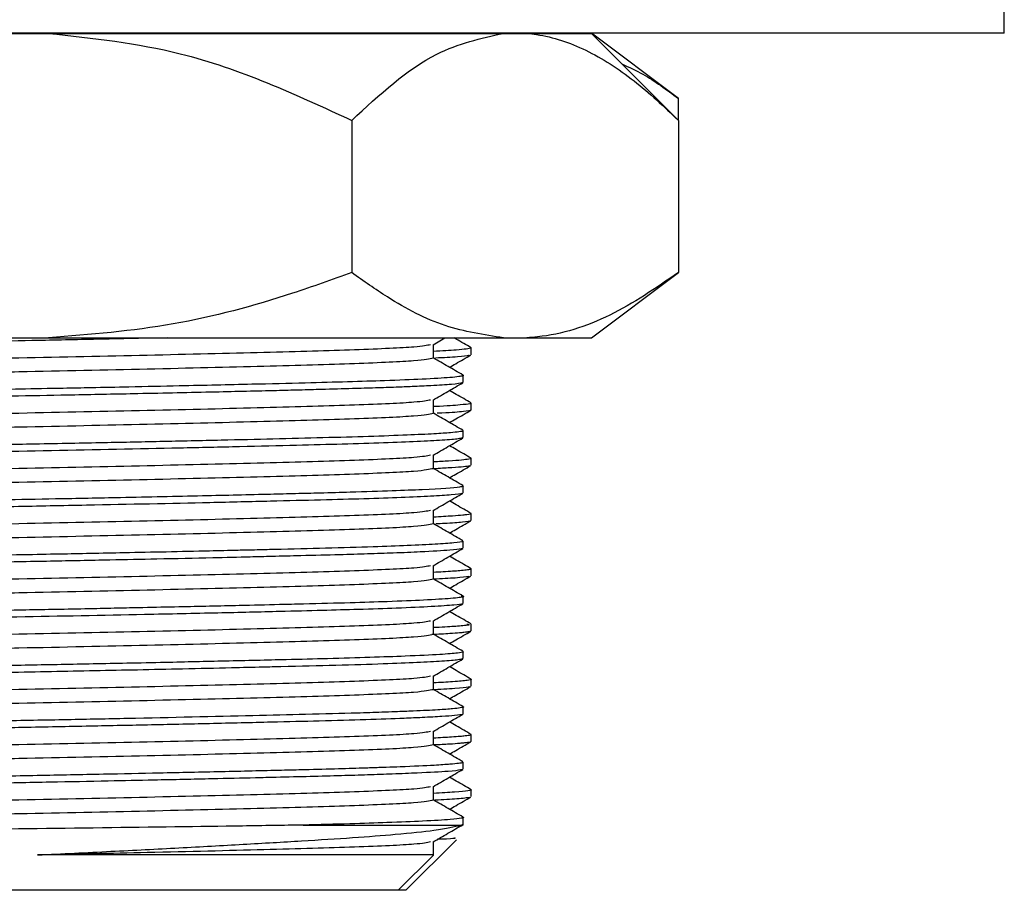
# Model space of a CAD drawing. Units: millimetres. Extents: x 5 to 995, y 5 to 995.
# Drawn here: x 202 to 213, y 431 to 441 of the extents above; entities that cross this region are included whole.
import ezdxf

# ---------------------------------------------------------------- set-up
doc = ezdxf.new("R2010")
doc.units = ezdxf.units.MM

msp = doc.modelspace()

# ---------------------------------------------------------------- linework, layer by layer
at = {"color": 7, "linetype": 'Continuous', "lineweight": 25}
for p, q in [((213.342, 440.83), (213.342, 441.83)), ((213.342, 440.83), (190.842, 440.83)), ((201.824, 440.829), (202.361, 440.829)), ((202.361, 440.829), (207.587, 440.829)), ((206.92, 440.829), (206.919, 440.83)), ((207.587, 440.829), (207.856, 440.829)), ((207.856, 440.829), (208.598, 440.829)), ((209.598, 440.08), (208.598, 440.83)), ((209.598, 439.829), (208.598, 440.829)), ((209.598, 439.829), (209.598, 440.08)), ((205.845, 439.829), (205.845, 438.079)), ((209.598, 439.829), (209.598, 438.079)), ((208.598, 437.329), (209.598, 438.079)), ((201.824, 437.329), (202.361, 437.329)), ((202.361, 437.329), (207.587, 437.329)), ((206.779, 437.25), (206.915, 437.329)), ((207.587, 437.329), (207.856, 437.329)), ((207.856, 437.329), (208.598, 437.329)), ((207.217, 437.136), (207.217, 437.215)), ((207.127, 436.818), (207.127, 436.898)), ((207.217, 436.501), (207.217, 436.58)), ((207.127, 436.183), (207.127, 436.263)), ((207.217, 435.866), (207.217, 435.945)), ((207.127, 435.548), (207.127, 435.628)), ((207.217, 435.231), (207.217, 435.31)), ((207.127, 434.913), (207.127, 434.993)), ((207.217, 434.596), (207.217, 434.675)), ((207.127, 434.278), (207.127, 434.358)), ((207.217, 433.961), (207.217, 434.04)), ((207.127, 433.643), (207.127, 433.723)), ((207.217, 433.326), (207.217, 433.405)), ((207.127, 433.008), (207.127, 433.088)), ((207.217, 432.691), (207.217, 432.77)), ((207.127, 432.373), (207.127, 432.453)), ((207.217, 432.056), (207.217, 432.135)), ((207.127, 431.727), (207.127, 431.818)), ((205.287, 431.73), (207.107, 431.73)), ((207.113, 431.734), (207.107, 431.73)), ((206.467, 430.98), (207.048, 431.561)), ((206.377, 430.98), (206.783, 431.385)), ((206.377, 430.98), (197.627, 430.98)), ((206.467, 430.98), (206.377, 430.98))]:
    msp.add_line(p, q, dxfattribs=at)
for points, knots in [([(202.361, 440.829), (202.872, 440.774), (204.087, 440.641), (205.2, 440.127), (205.845, 439.829)], [0, 0, 0, 0, 0.419992, 1, 1, 1, 1]), ([(205.845, 439.829), (206.165, 440.125), (206.721, 440.639), (207.329, 440.772), (207.587, 440.829)], [0, 0, 0, 0, 0.574865, 1, 1, 1, 1]), ([(207.856, 440.829), (207.894, 440.825), (208.122, 440.801), (208.541, 440.659), (209.086, 440.312), (209.43, 439.988), (209.598, 439.829)], [0, 0, 0, 0, 0.062134, 0.374984, 0.695277, 1, 1, 1, 1]), ([(208.949, 440.478), (209.03, 440.441), (209.251, 440.34), (209.463, 440.181), (209.598, 440.08)], [0, 0, 0, 0, 0.36418, 1, 1, 1, 1]), ([(205.845, 438.079), (205.619, 437.998), (204.949, 437.758), (203.792, 437.444), (202.841, 437.368), (202.361, 437.329)], [0, 0, 0, 0, 0.20124, 0.596982, 1, 1, 1, 1]), ([(207.587, 437.329), (207.364, 437.364), (206.912, 437.433), (206.332, 437.733), (205.981, 437.983), (205.845, 438.079)], [0, 0, 0, 0, 0.3756065, 0.75861, 1, 1, 1, 1]), ([(209.598, 438.079), (209.338, 437.901), (208.812, 437.542), (208.218, 437.358), (207.897, 437.333), (207.856, 437.329)], [0, 0, 0, 0, 0.460661, 0.930747, 1, 1, 1, 1]), ([(203.723, 437.329), (203.504, 437.325), (203.051, 437.315), (202.364, 437.301), (201.661, 437.288), (200.894, 437.273), (200.15, 437.257), (199.537, 437.244), (199.143, 437.234), (198.82, 437.227), (198.49, 437.218), (198.138, 437.209), (197.603, 437.192), (197.233, 437.176), (197.021, 437.16), (196.934, 437.151), (196.875, 437.143), (196.889, 437.138), (196.894, 437.136)], [0, 0, 0, 0, 0.071073, 0.146309, 0.210471, 0.286133, 0.382189, 0.447249, 0.494077, 0.523993, 0.569533, 0.62641, 0.678298, 0.834602, 0.87372, 0.912608, 0.969636, 1, 1, 1, 1]), ([(206.748, 437.25), (206.709, 437.242), (206.623, 437.222), (205.938, 437.191), (204.876, 437.161), (203.524, 437.128), (202.023, 437.097), (200.518, 437.065), (199.164, 437.032), (198.08, 437.002), (197.396, 436.969), (197.202, 436.948), (197.222, 436.938), (197.222, 436.937)], [0, 0, 0, 0, 0.0851963, 0.1875935, 0.2877839, 0.3901498, 0.4913241, 0.5924018, 0.694801, 0.7949915, 0.8973552, 0.9985355, 1, 1, 1, 1]), ([(206.784, 437.096), (206.784, 437.123), (206.784, 437.175), (206.784, 437.227), (206.784, 437.253)], [0, 0, 0, 0, 0.503562, 1, 1, 1, 1]), ([(207.217, 437.216), (207.16, 437.249), (207.094, 437.287), (207.029, 437.324), (207.021, 437.329)], [0, 0, 0, 0, 0.874195, 1, 1, 1, 1]), ([(207.213, 437.215), (207.211, 437.212), (207.208, 437.207), (207.15, 437.199), (207.051, 437.188), (206.88, 437.179), (206.784, 437.174)], [0, 0, 0, 0, 0.2302134, 0.368388, 0.645396, 1, 1, 1, 1]), ([(207.196, 437.132), (207.195, 437.129), (207.193, 437.123), (207.077, 437.111), (206.899, 437.101), (206.808, 437.096)], [0, 0, 0, 0, 0.1821897, 0.5846133, 1, 1, 1, 1]), ([(206.969, 436.991), (206.992, 437.005), (207.074, 437.051), (207.155, 437.098), (207.212, 437.132)], [0, 0, 0, 0, 0.292758, 1, 1, 1, 1]), ([(206.781, 437.096), (206.737, 437.086), (206.649, 437.065), (205.94, 437.032), (204.875, 437.002), (203.525, 436.969), (202.384, 436.945), (201.279, 436.923), (200.206, 436.899), (198.964, 436.868), (197.994, 436.84), (197.35, 436.809), (197.266, 436.789), (197.224, 436.779)], [0, 0, 0, 0, 0.098435, 0.199551, 0.298488, 0.399573, 0.499482, 0.526476, 0.621757, 0.717232, 0.810929, 0.906769, 1, 1, 1, 1]), ([(207.122, 436.902), (207.065, 436.935), (206.953, 437), (206.839, 437.065), (206.784, 437.098)], [0, 0, 0, 0, 0.506584, 1, 1, 1, 1]), ([(207.113, 436.902), (207.118, 436.901), (207.137, 436.898), (207.119, 436.892), (207.078, 436.883), (206.952, 436.87), (206.689, 436.854), (206.273, 436.838), (205.81, 436.823), (205.3, 436.81), (204.659, 436.794), (203.97, 436.779), (203.34, 436.765), (202.891, 436.756), (202.473, 436.748), (202.055, 436.74), (201.574, 436.731), (200.99, 436.719), (200.311, 436.705), (199.677, 436.691), (199.18, 436.68), (198.728, 436.669), (198.335, 436.659), (198.065, 436.651), (197.841, 436.644), (197.633, 436.636), (197.389, 436.626), (197.202, 436.617), (197.061, 436.608), (196.942, 436.597), (196.874, 436.588), (196.885, 436.582), (196.887, 436.58)], [0, 0, 0, 0, 0.009595, 0.032598, 0.059287, 0.09155, 0.150018, 0.203155, 0.245106, 0.28673, 0.333174, 0.390128, 0.427454, 0.454658, 0.474476, 0.504903, 0.531456, 0.562975, 0.613046, 0.659934, 0.6898, 0.719188, 0.762645, 0.787809, 0.794562, 0.82943, 0.855652, 0.887726, 0.915761, 0.939396, 0.985291, 1, 1, 1, 1]), ([(207.113, 436.814), (207.113, 436.813), (207.113, 436.807), (207.004, 436.795), (206.799, 436.781), (206.565, 436.77), (206.349, 436.761), (206.122, 436.753), (205.838, 436.745), (205.543, 436.737), (205.248, 436.729), (204.852, 436.719), (204.249, 436.705), (203.462, 436.688), (202.696, 436.673), (202.071, 436.661), (201.554, 436.651), (201.055, 436.641), (200.556, 436.631), (200.045, 436.62), (199.586, 436.61), (199.162, 436.6), (198.725, 436.589), (198.335, 436.579), (197.985, 436.569), (197.637, 436.557), (197.271, 436.542), (197.004, 436.525), (196.885, 436.511), (196.886, 436.503), (196.887, 436.501)], [0, 0, 0, 0, 0.011454, 0.06087, 0.110009, 0.142209, 0.165341, 0.192067, 0.218552, 0.250554, 0.271897, 0.292713, 0.344576, 0.404418, 0.451166, 0.491927, 0.522442, 0.549, 0.587001, 0.619168, 0.651336, 0.682968, 0.712398, 0.753934, 0.78284, 0.812975, 0.866195, 0.926853, 0.974312, 1, 1, 1, 1]), ([(206.779, 436.615), (206.836, 436.648), (206.95, 436.715), (207.065, 436.781), (207.122, 436.814)], [0, 0, 0, 0, 0.49893, 1, 1, 1, 1]), ([(207.217, 436.581), (207.16, 436.614), (207.077, 436.662), (206.994, 436.71), (206.968, 436.725)], [0, 0, 0, 0, 0.688179, 1, 1, 1, 1]), ([(206.748, 436.615), (206.709, 436.607), (206.623, 436.587), (205.938, 436.556), (204.876, 436.526), (203.524, 436.493), (202.023, 436.462), (200.518, 436.43), (199.164, 436.397), (198.08, 436.367), (197.396, 436.334), (197.202, 436.313), (197.222, 436.303), (197.222, 436.302)], [0, 0, 0, 0, 0.085194, 0.187591, 0.287782, 0.390148, 0.491323, 0.592401, 0.6948, 0.794991, 0.897355, 0.998536, 1, 1, 1, 1]), ([(206.784, 436.461), (206.784, 436.488), (206.784, 436.54), (206.784, 436.592), (206.784, 436.618)], [0, 0, 0, 0, 0.503531, 1, 1, 1, 1]), ([(207.208, 436.58), (207.208, 436.578), (207.21, 436.57), (207.085, 436.557), (206.943, 436.545), (206.79, 436.539), (206.784, 436.538)], [0, 0, 0, 0, 0.197214, 0.542832, 0.980213, 1, 1, 1, 1]), ([(206.782, 436.461), (206.738, 436.451), (206.65, 436.43), (205.94, 436.397), (204.875, 436.367), (203.525, 436.334), (202.384, 436.31), (201.279, 436.288), (200.206, 436.264), (198.964, 436.233), (197.994, 436.205), (197.35, 436.174), (197.266, 436.154), (197.224, 436.144)], [0, 0, 0, 0, 0.098928, 0.199989, 0.298871, 0.399901, 0.499754, 0.526733, 0.621962, 0.717384, 0.81103, 0.906816, 1, 1, 1, 1]), ([(207.122, 436.267), (207.065, 436.3), (206.953, 436.365), (206.839, 436.43), (206.784, 436.463)], [0, 0, 0, 0, 0.506559, 1, 1, 1, 1]), ([(207.212, 436.497), (207.212, 436.497), (207.217, 436.492), (207.121, 436.481), (206.999, 436.469), (206.844, 436.462), (206.825, 436.462)], [0, 0, 0, 0, 0.002053, 0.417067, 0.926933, 1, 1, 1, 1]), ([(206.969, 436.356), (206.992, 436.37), (207.074, 436.416), (207.155, 436.463), (207.212, 436.497)], [0, 0, 0, 0, 0.292714, 1, 1, 1, 1]), ([(207.122, 436.263), (207.124, 436.262), (207.13, 436.257), (207.086, 436.249), (206.981, 436.238), (206.792, 436.225), (206.486, 436.211), (206.058, 436.195), (205.535, 436.181), (204.961, 436.166), (204.333, 436.152), (203.663, 436.137), (203.06, 436.124), (202.56, 436.115), (202.17, 436.107), (201.793, 436.1), (201.394, 436.092), (200.808, 436.081), (200.044, 436.065), (199.26, 436.047), (198.641, 436.032), (198.146, 436.019), (197.687, 436.004), (197.279, 435.987), (197.037, 435.971), (196.93, 435.96), (196.884, 435.952), (196.883, 435.948), (196.882, 435.945)], [0, 0, 0, 0, 0.009783, 0.044652, 0.076891, 0.116314, 0.161763, 0.211534, 0.259921, 0.305705, 0.348874, 0.396423, 0.440768, 0.46476, 0.490547, 0.51368, 0.534864, 0.565186, 0.624118, 0.683001, 0.729299, 0.768272, 0.812802, 0.868786, 0.926017, 0.954204, 0.976977, 1, 1, 1, 1]), ([(207.114, 436.179), (207.103, 436.175), (207.077, 436.167), (206.844, 436.147), (206.387, 436.126), (205.757, 436.107), (205.202, 436.093), (204.574, 436.078), (203.649, 436.057), (202.406, 436.032), (201.261, 436.011), (200.529, 435.995), (200.164, 435.988), (199.813, 435.98), (199.422, 435.971), (198.91, 435.959), (198.421, 435.947), (198.015, 435.935), (197.718, 435.925), (197.382, 435.912), (197.091, 435.897), (196.927, 435.881), (196.868, 435.871), (196.881, 435.866), (196.883, 435.866)], [0, 0, 0, 0, 0.035118, 0.086016, 0.181737, 0.229354, 0.274448, 0.324408, 0.372725, 0.467931, 0.562065, 0.586729, 0.610904, 0.635079, 0.658896, 0.69422, 0.749854, 0.780395, 0.80954, 0.844675, 0.904929, 0.953399, 0.993306, 1, 1, 1, 1]), ([(206.779, 435.98), (206.836, 436.013), (206.95, 436.08), (207.065, 436.146), (207.122, 436.179)], [0, 0, 0, 0, 0.4989035, 1, 1, 1, 1]), ([(206.784, 435.826), (206.784, 435.853), (206.784, 435.905), (206.784, 435.957), (206.784, 435.983)], [0, 0, 0, 0, 0.503501, 1, 1, 1, 1]), ([(207.217, 435.946), (207.16, 435.979), (207.077, 436.027), (206.994, 436.075), (206.968, 436.09)], [0, 0, 0, 0, 0.688146, 1, 1, 1, 1]), ([(206.748, 435.98), (206.709, 435.972), (206.623, 435.952), (205.938, 435.921), (204.876, 435.891), (203.524, 435.858), (202.023, 435.827), (200.518, 435.795), (199.164, 435.762), (198.08, 435.732), (197.396, 435.699), (197.202, 435.678), (197.222, 435.668), (197.222, 435.667)], [0, 0, 0, 0, 0.0851915, 0.1875892, 0.2877802, 0.3901466, 0.4913214, 0.5923997, 0.6947994, 0.7949905, 0.8973547, 0.9985355, 1, 1, 1, 1]), ([(207.213, 435.945), (207.214, 435.944), (207.22, 435.941), (207.19, 435.934), (207.112, 435.924), (206.984, 435.914), (206.845, 435.907), (206.784, 435.904)], [0, 0, 0, 0, 0.06004, 0.260046, 0.511967, 0.783648, 1, 1, 1, 1]), ([(206.782, 435.826), (206.738, 435.816), (206.65, 435.795), (205.94, 435.762), (204.875, 435.732), (203.525, 435.699), (202.384, 435.675), (201.279, 435.653), (200.206, 435.629), (198.964, 435.598), (197.994, 435.57), (197.35, 435.539), (197.265, 435.519), (197.224, 435.509)], [0, 0, 0, 0, 0.0989205, 0.1999813, 0.2988643, 0.3998943, 0.4997483, 0.5267273, 0.6219563, 0.7173794, 0.8110251, 0.906812, 1, 1, 1, 1]), ([(207.201, 435.861), (207.199, 435.859), (207.192, 435.854), (207.106, 435.844), (206.97, 435.834), (206.832, 435.827), (206.767, 435.823)], [0, 0, 0, 0, 0.176587, 0.443556, 0.736738, 1, 1, 1, 1]), ([(207.122, 435.632), (207.065, 435.665), (206.953, 435.73), (206.839, 435.795), (206.784, 435.828)], [0, 0, 0, 0, 0.506534, 1, 1, 1, 1]), ([(206.969, 435.721), (206.992, 435.735), (207.074, 435.781), (207.155, 435.828), (207.212, 435.862)], [0, 0, 0, 0, 0.292671, 1, 1, 1, 1]), ([(207.113, 435.544), (207.113, 435.543), (207.114, 435.537), (207.003, 435.525), (206.773, 435.51), (206.431, 435.494), (206.003, 435.479), (205.497, 435.465), (204.904, 435.451), (204.028, 435.43), (203.017, 435.409), (202.02, 435.39), (201.337, 435.377), (200.628, 435.362), (199.956, 435.348), (199.339, 435.334), (198.895, 435.323), (198.481, 435.313), (198.051, 435.301), (197.587, 435.286), (197.205, 435.269), (197.011, 435.255), (196.935, 435.246), (196.902, 435.241), (196.879, 435.236), (196.882, 435.232), (196.884, 435.231)], [0, 0, 0, 0, 0.011522, 0.060901, 0.110212, 0.158394, 0.205474, 0.25152, 0.298126, 0.348717, 0.442435, 0.495252, 0.537042, 0.57178, 0.63162, 0.670815, 0.703941, 0.733426, 0.773119, 0.821061, 0.882357, 0.934803, 0.952505, 0.964272, 0.984596, 1, 1, 1, 1]), ([(207.117, 435.632), (207.121, 435.631), (207.133, 435.627), (207.121, 435.622), (207.054, 435.607), (206.803, 435.59), (206.311, 435.569), (205.903, 435.556), (205.515, 435.545), (205.205, 435.538), (204.77, 435.527), (204.113, 435.512), (203.271, 435.494), (202.488, 435.478), (201.874, 435.467), (201.341, 435.456), (200.828, 435.446), (200.164, 435.432), (199.496, 435.417), (198.936, 435.404), (198.541, 435.394), (198.232, 435.386), (197.855, 435.375), (197.485, 435.361), (197.16, 435.345), (196.962, 435.33), (196.876, 435.318), (196.885, 435.312), (196.887, 435.31)], [0, 0, 0, 0, 0.012141, 0.031775, 0.054827, 0.149296, 0.193434, 0.242306, 0.272714, 0.29523, 0.317225, 0.372324, 0.433474, 0.479856, 0.51785, 0.546189, 0.578013, 0.613629, 0.673139, 0.712629, 0.737373, 0.767791, 0.792492, 0.845109, 0.892013, 0.938186, 0.984088, 1, 1, 1, 1]), ([(206.779, 435.345), (206.836, 435.378), (206.95, 435.445), (207.065, 435.511), (207.122, 435.544)], [0, 0, 0, 0, 0.4988765, 1, 1, 1, 1]), ([(207.217, 435.311), (207.16, 435.344), (207.077, 435.392), (206.994, 435.44), (206.968, 435.455)], [0, 0, 0, 0, 0.688112, 1, 1, 1, 1]), ([(206.748, 435.345), (206.709, 435.337), (206.623, 435.317), (205.938, 435.286), (204.876, 435.256), (203.524, 435.223), (202.023, 435.192), (200.518, 435.16), (199.164, 435.127), (198.08, 435.097), (197.396, 435.064), (197.202, 435.043), (197.222, 435.033), (197.222, 435.032)], [0, 0, 0, 0, 0.085189, 0.187587, 0.287778, 0.390145, 0.49132, 0.592399, 0.694799, 0.79499, 0.897354, 0.998536, 1, 1, 1, 1]), ([(206.784, 435.191), (206.784, 435.218), (206.784, 435.27), (206.784, 435.322), (206.784, 435.348)], [0, 0, 0, 0, 0.503471, 1, 1, 1, 1]), ([(207.208, 435.31), (207.209, 435.308), (207.212, 435.303), (207.173, 435.297), (207.112, 435.29), (207.002, 435.28), (206.862, 435.273), (206.784, 435.268)], [0, 0, 0, 0, 0.175021, 0.335884, 0.472878, 0.703088, 1, 1, 1, 1]), ([(206.782, 435.191), (206.738, 435.181), (206.65, 435.16), (205.94, 435.127), (204.875, 435.097), (203.525, 435.064), (202.384, 435.04), (201.279, 435.018), (200.206, 434.994), (198.964, 434.963), (197.994, 434.935), (197.35, 434.904), (197.265, 434.884), (197.224, 434.874)], [0, 0, 0, 0, 0.098913, 0.199974, 0.298857, 0.399888, 0.499742, 0.526721, 0.621951, 0.717374, 0.81102, 0.906808, 1, 1, 1, 1]), ([(207.122, 434.997), (207.065, 435.03), (206.953, 435.095), (206.839, 435.16), (206.784, 435.193)], [0, 0, 0, 0, 0.506509, 1, 1, 1, 1]), ([(207.211, 435.227), (207.211, 435.226), (207.211, 435.221), (207.126, 435.211), (206.981, 435.199), (206.845, 435.192), (206.811, 435.191)], [0, 0, 0, 0, 0.019334, 0.436826, 0.859304, 1, 1, 1, 1]), ([(206.969, 435.086), (206.992, 435.1), (207.074, 435.146), (207.155, 435.193), (207.212, 435.227)], [0, 0, 0, 0, 0.2926277, 1, 1, 1, 1]), ([(207.115, 434.993), (207.118, 434.991), (207.129, 434.984), (207.031, 434.972), (206.822, 434.957), (206.505, 434.941), (206.085, 434.926), (205.572, 434.912), (205.093, 434.9), (204.745, 434.891), (204.497, 434.886), (204.162, 434.878), (203.727, 434.868), (203.266, 434.859), (202.856, 434.85), (202.469, 434.843), (202.004, 434.834), (201.531, 434.825), (201.111, 434.817), (200.739, 434.809), (200.276, 434.799), (199.759, 434.788), (198.979, 434.77), (198.397, 434.755), (197.975, 434.743), (197.857, 434.739), (197.736, 434.735), (197.58, 434.729), (197.297, 434.717), (197.044, 434.703), (196.914, 434.688), (196.874, 434.68), (196.881, 434.676), (196.882, 434.675)], [0, 0, 0, 0, 0.018542, 0.06641, 0.113933, 0.161404, 0.206192, 0.257254, 0.304348, 0.321442, 0.335267, 0.358223, 0.391816, 0.42306, 0.44778, 0.469781, 0.495724, 0.53459, 0.557893, 0.574721, 0.605491, 0.647707, 0.678932, 0.772308, 0.787925, 0.802666, 0.80881, 0.827177, 0.856519, 0.919472, 0.962288, 0.992578, 1, 1, 1, 1]), ([(207.117, 434.909), (207.113, 434.907), (207.099, 434.9), (206.97, 434.887), (206.702, 434.871), (206.354, 434.856), (206.037, 434.846), (205.685, 434.835), (205.313, 434.826), (204.961, 434.817), (204.625, 434.809), (204.192, 434.799), (203.651, 434.787), (203.026, 434.774), (202.367, 434.761), (201.695, 434.749), (200.977, 434.735), (200.208, 434.719), (199.462, 434.702), (198.877, 434.688), (198.459, 434.677), (198.149, 434.669), (197.798, 434.658), (197.408, 434.643), (197.136, 434.629), (197.008, 434.619), (196.956, 434.613), (196.915, 434.608), (196.877, 434.602), (196.889, 434.598), (196.895, 434.596)], [0, 0, 0, 0, 0.018964, 0.065912, 0.128963, 0.16914, 0.201309, 0.232264, 0.27059, 0.297006, 0.315497, 0.346551, 0.390228, 0.425553, 0.46878, 0.515815, 0.552198, 0.60527, 0.665845, 0.707477, 0.73884, 0.770202, 0.792384, 0.844759, 0.90809, 0.929118, 0.942171, 0.956773, 0.981301, 1, 1, 1, 1]), ([(206.779, 434.71), (206.836, 434.743), (206.95, 434.81), (207.065, 434.876), (207.122, 434.909)], [0, 0, 0, 0, 0.4988494, 1, 1, 1, 1]), ([(207.217, 434.676), (207.16, 434.709), (207.077, 434.757), (206.994, 434.805), (206.968, 434.82)], [0, 0, 0, 0, 0.688079, 1, 1, 1, 1]), ([(206.748, 434.71), (206.709, 434.702), (206.623, 434.682), (205.938, 434.651), (204.876, 434.621), (203.524, 434.588), (202.023, 434.557), (200.518, 434.525), (199.164, 434.492), (198.08, 434.462), (197.396, 434.429), (197.202, 434.408), (197.222, 434.398), (197.222, 434.397)], [0, 0, 0, 0, 0.085187, 0.187585, 0.287776, 0.390143, 0.491319, 0.592398, 0.694798, 0.794989, 0.897354, 0.998536, 1, 1, 1, 1]), ([(206.784, 434.556), (206.784, 434.583), (206.784, 434.635), (206.784, 434.687), (206.784, 434.713)], [0, 0, 0, 0, 0.503441, 1, 1, 1, 1]), ([(207.213, 434.675), (207.212, 434.673), (207.21, 434.668), (207.164, 434.661), (207.072, 434.651), (206.954, 434.642), (206.822, 434.636), (206.784, 434.634)], [0, 0, 0, 0, 0.180186, 0.368083, 0.555628, 0.872915, 1, 1, 1, 1]), ([(206.782, 434.556), (206.738, 434.546), (206.65, 434.525), (205.94, 434.492), (204.875, 434.462), (203.525, 434.429), (202.384, 434.405), (201.279, 434.383), (200.206, 434.359), (198.964, 434.328), (197.994, 434.3), (197.35, 434.269), (197.265, 434.249), (197.224, 434.239)], [0, 0, 0, 0, 0.0989049, 0.1999667, 0.2988505, 0.3998814, 0.4997363, 0.5267155, 0.6219454, 0.7173693, 0.8110158, 0.9068036, 1, 1, 1, 1]), ([(207.122, 434.362), (207.065, 434.395), (206.953, 434.46), (206.839, 434.525), (206.784, 434.558)], [0, 0, 0, 0, 0.506484, 1, 1, 1, 1]), ([(207.193, 434.592), (207.192, 434.589), (207.189, 434.582), (207.065, 434.57), (206.876, 434.56), (206.788, 434.555)], [0, 0, 0, 0, 0.201689, 0.627026, 1, 1, 1, 1]), ([(206.969, 434.451), (206.992, 434.465), (207.074, 434.511), (207.155, 434.558), (207.212, 434.592)], [0, 0, 0, 0, 0.292584, 1, 1, 1, 1]), ([(207.101, 434.362), (207.111, 434.361), (207.143, 434.358), (207.117, 434.352), (207.083, 434.343), (206.961, 434.331), (206.708, 434.315), (206.297, 434.298), (205.827, 434.283), (205.397, 434.272), (204.963, 434.262), (204.495, 434.25), (203.965, 434.239), (203.503, 434.229), (203.174, 434.222), (202.857, 434.215), (202.389, 434.206), (201.773, 434.195), (201.23, 434.184), (200.878, 434.177), (200.692, 434.173), (200.421, 434.167), (200.034, 434.159), (199.497, 434.147), (198.877, 434.133), (198.284, 434.117), (197.916, 434.106), (197.698, 434.099), (197.52, 434.092), (197.295, 434.082), (197.102, 434.07), (196.917, 434.056), (196.923, 434.047), (196.927, 434.04)], [0, 0, 0, 0, 0.0101901, 0.0315553, 0.0572377, 0.0889296, 0.1476811, 0.2000954, 0.2425948, 0.2882667, 0.3097693, 0.3435824, 0.3906033, 0.4173973, 0.4331614, 0.453239, 0.4769349, 0.5198368, 0.5661814, 0.5770703, 0.5858788, 0.6015147, 0.6287028, 0.6613944, 0.7105098, 0.7635391, 0.8073658, 0.8174871, 0.8347522, 0.8696156, 0.9077682, 0.9385613, 1, 1, 1, 1]), ([(207.117, 434.274), (207.117, 434.273), (207.116, 434.268), (207.021, 434.257), (206.786, 434.24), (206.4, 434.223), (205.961, 434.208), (205.505, 434.196), (204.974, 434.182), (204.295, 434.166), (203.293, 434.145), (202.268, 434.125), (201.281, 434.106), (200.541, 434.091), (199.804, 434.075), (199.136, 434.059), (198.53, 434.044), (198.094, 434.033), (197.831, 434.024), (197.718, 434.02), (197.633, 434.017), (197.51, 434.012), (197.296, 434.003), (197.093, 433.991), (196.956, 433.979), (196.892, 433.969), (196.869, 433.962), (196.884, 433.958), (196.888, 433.956)], [0, 0, 0, 0, 0.007181, 0.051456, 0.107583, 0.1628, 0.209243, 0.246512, 0.285725, 0.337581, 0.394067, 0.486026, 0.527566, 0.578294, 0.62652, 0.674302, 0.720902, 0.76986, 0.792259, 0.80278, 0.807802, 0.821477, 0.847512, 0.894926, 0.928866, 0.957692, 0.987411, 1, 1, 1, 1]), ([(206.779, 434.075), (206.836, 434.108), (206.95, 434.175), (207.065, 434.241), (207.122, 434.274)], [0, 0, 0, 0, 0.498822, 1, 1, 1, 1]), ([(207.217, 434.041), (207.16, 434.074), (207.077, 434.122), (206.994, 434.17), (206.968, 434.185)], [0, 0, 0, 0, 0.688046, 1, 1, 1, 1]), ([(206.748, 434.075), (206.709, 434.067), (206.623, 434.047), (205.938, 434.016), (204.876, 433.986), (203.524, 433.953), (202.023, 433.922), (200.518, 433.89), (199.164, 433.857), (198.08, 433.827), (197.396, 433.794), (197.202, 433.773), (197.222, 433.763), (197.222, 433.762)], [0, 0, 0, 0, 0.085184, 0.187583, 0.287775, 0.390142, 0.491317, 0.592396, 0.694797, 0.794989, 0.897354, 0.998536, 1, 1, 1, 1]), ([(206.784, 433.921), (206.784, 433.948), (206.784, 434), (206.784, 434.052), (206.784, 434.078)], [0, 0, 0, 0, 0.503411, 1, 1, 1, 1]), ([(207.207, 433.956), (207.203, 433.955), (207.194, 433.95), (207.146, 433.944), (207.073, 433.937), (206.965, 433.929), (206.838, 433.922), (206.764, 433.918)], [0, 0, 0, 0, 0.151907, 0.363033, 0.488342, 0.701495, 1, 1, 1, 1]), ([(207.168, 434.04), (207.185, 434.037), (207.214, 434.031), (207.144, 434.023), (207.044, 434.013), (206.929, 434.005), (206.806, 434), (206.784, 433.999)], [0, 0, 0, 0, 0.237672, 0.419063, 0.600951, 0.928719, 1, 1, 1, 1]), ([(206.969, 433.816), (206.992, 433.83), (207.074, 433.876), (207.155, 433.923), (207.212, 433.957)], [0, 0, 0, 0, 0.292541, 1, 1, 1, 1]), ([(206.782, 433.921), (206.738, 433.911), (206.65, 433.89), (205.94, 433.857), (204.875, 433.827), (203.525, 433.794), (202.384, 433.77), (201.279, 433.748), (200.206, 433.724), (198.964, 433.693), (197.994, 433.665), (197.35, 433.634), (197.265, 433.614), (197.224, 433.604)], [0, 0, 0, 0, 0.0988972, 0.1999594, 0.2988437, 0.399875, 0.4997303, 0.5267097, 0.62194, 0.7173643, 0.8110112, 0.9067994, 1, 1, 1, 1]), ([(207.122, 433.727), (207.065, 433.76), (206.953, 433.825), (206.839, 433.89), (206.784, 433.923)], [0, 0, 0, 0, 0.506459, 1, 1, 1, 1]), ([(207.122, 433.723), (207.123, 433.721), (207.128, 433.716), (207.063, 433.705), (206.869, 433.689), (206.517, 433.672), (206.067, 433.656), (205.601, 433.642), (205.047, 433.629), (204.423, 433.614), (203.797, 433.6), (203.283, 433.589), (202.762, 433.579), (202.146, 433.567), (201.531, 433.555), (201.077, 433.546), (200.6, 433.536), (199.971, 433.523), (199.26, 433.507), (198.7, 433.493), (198.303, 433.483), (198.009, 433.474), (197.715, 433.464), (197.419, 433.453), (197.162, 433.44), (196.98, 433.426), (196.889, 433.415), (196.883, 433.408), (196.88, 433.405)], [0, 0, 0, 0, 0.012457, 0.05153, 0.104293, 0.164522, 0.209851, 0.255164, 0.294071, 0.345532, 0.392374, 0.42109, 0.445569, 0.491572, 0.535985, 0.560092, 0.577059, 0.626959, 0.683252, 0.726215, 0.757105, 0.78529, 0.809298, 0.849325, 0.89312, 0.930215, 0.973738, 1, 1, 1, 1]), ([(207.114, 433.639), (207.102, 433.635), (207.075, 433.627), (206.84, 433.607), (206.369, 433.585), (205.683, 433.565), (205.192, 433.553), (204.78, 433.543), (204.41, 433.534), (203.929, 433.523), (203.4, 433.512), (202.894, 433.502), (202.395, 433.492), (201.892, 433.482), (201.451, 433.474), (201.007, 433.465), (200.496, 433.455), (199.922, 433.442), (199.346, 433.429), (198.804, 433.416), (198.312, 433.404), (197.835, 433.39), (197.443, 433.375), (197.182, 433.361), (197.04, 433.351), (196.934, 433.341), (196.868, 433.333), (196.885, 433.327), (196.888, 433.326)], [0, 0, 0, 0, 0.036351, 0.086326, 0.182029, 0.23594, 0.288371, 0.30427, 0.330832, 0.370099, 0.404643, 0.436326, 0.46801, 0.499693, 0.531375, 0.551371, 0.584629, 0.630669, 0.66666, 0.707536, 0.754584, 0.792099, 0.847092, 0.893685, 0.918103, 0.940202, 0.988306, 1, 1, 1, 1]), ([(206.779, 433.44), (206.836, 433.473), (206.95, 433.54), (207.065, 433.606), (207.122, 433.639)], [0, 0, 0, 0, 0.498795, 1, 1, 1, 1]), ([(207.217, 433.406), (207.16, 433.439), (207.077, 433.487), (206.994, 433.535), (206.968, 433.55)], [0, 0, 0, 0, 0.688012, 1, 1, 1, 1]), ([(206.748, 433.44), (206.709, 433.432), (206.623, 433.412), (205.938, 433.381), (204.876, 433.351), (203.524, 433.318), (202.023, 433.287), (200.518, 433.255), (199.164, 433.222), (198.08, 433.192), (197.396, 433.159), (197.202, 433.138), (197.222, 433.128), (197.222, 433.127)], [0, 0, 0, 0, 0.085182, 0.187581, 0.287773, 0.39014, 0.491316, 0.592395, 0.694796, 0.794988, 0.897354, 0.998536, 1, 1, 1, 1]), ([(206.784, 433.286), (206.784, 433.313), (206.784, 433.365), (206.784, 433.417), (206.784, 433.443)], [0, 0, 0, 0, 0.503381, 1, 1, 1, 1]), ([(207.214, 433.405), (207.215, 433.405), (207.224, 433.4), (207.171, 433.391), (207.049, 433.377), (206.863, 433.368), (206.784, 433.364)], [0, 0, 0, 0, 0.03571, 0.332476, 0.716746, 1, 1, 1, 1]), ([(206.782, 433.286), (206.738, 433.276), (206.65, 433.255), (205.94, 433.222), (204.875, 433.192), (203.525, 433.159), (202.384, 433.135), (201.279, 433.113), (200.206, 433.089), (198.964, 433.058), (197.994, 433.03), (197.35, 432.999), (197.265, 432.979), (197.224, 432.969)], [0, 0, 0, 0, 0.098889, 0.199952, 0.298837, 0.399869, 0.499724, 0.526704, 0.621935, 0.717359, 0.811007, 0.906795, 1, 1, 1, 1]), ([(207.197, 433.322), (207.195, 433.319), (207.187, 433.312), (207.051, 433.299), (206.859, 433.288), (206.764, 433.283)], [0, 0, 0, 0, 0.1913188, 0.599181, 1, 1, 1, 1]), ([(207.122, 433.092), (207.065, 433.125), (206.953, 433.19), (206.839, 433.255), (206.784, 433.288)], [0, 0, 0, 0, 0.506434, 1, 1, 1, 1]), ([(206.969, 433.181), (206.992, 433.195), (207.074, 433.241), (207.155, 433.288), (207.212, 433.322)], [0, 0, 0, 0, 0.2924977, 1, 1, 1, 1]), ([(207.113, 433.092), (207.118, 433.091), (207.145, 433.086), (207.104, 433.077), (207.008, 433.065), (206.836, 433.053), (206.605, 433.041), (206.372, 433.032), (206.157, 433.024), (205.835, 433.014), (205.349, 433.001), (204.498, 432.98), (203.555, 432.96), (202.554, 432.939), (201.813, 432.926), (201.043, 432.91), (200.058, 432.89), (199.212, 432.871), (198.595, 432.855), (198.297, 432.847), (197.97, 432.838), (197.572, 432.824), (197.187, 432.807), (196.96, 432.79), (196.875, 432.778), (196.884, 432.772), (196.886, 432.77)], [0, 0, 0, 0, 0.010767, 0.051068, 0.083013, 0.120781, 0.164206, 0.189781, 0.206974, 0.235357, 0.286561, 0.332624, 0.428593, 0.471545, 0.519484, 0.564381, 0.613642, 0.706558, 0.737477, 0.760338, 0.782982, 0.827869, 0.885854, 0.942397, 0.985628, 1, 1, 1, 1]), ([(207.118, 433.004), (207.118, 433.003), (207.118, 432.998), (207.043, 432.989), (206.888, 432.977), (206.685, 432.966), (206.282, 432.948), (205.705, 432.93), (204.9, 432.911), (204.236, 432.895), (203.517, 432.88), (202.778, 432.864), (202.039, 432.85), (201.274, 432.836), (200.528, 432.82), (199.567, 432.8), (198.745, 432.78), (198.075, 432.762), (197.635, 432.747), (197.269, 432.732), (196.947, 432.712), (196.924, 432.699), (196.91, 432.691)], [0, 0, 0, 0, 0.006313, 0.050136, 0.086506, 0.125991, 0.154289, 0.252716, 0.297356, 0.348983, 0.397291, 0.442994, 0.492029, 0.536941, 0.587649, 0.635969, 0.731276, 0.771747, 0.817942, 0.870699, 0.922174, 1, 1, 1, 1]), ([(206.779, 432.805), (206.836, 432.838), (206.95, 432.905), (207.065, 432.971), (207.122, 433.004)], [0, 0, 0, 0, 0.498768, 1, 1, 1, 1]), ([(207.217, 432.771), (207.16, 432.804), (207.077, 432.852), (206.994, 432.9), (206.968, 432.915)], [0, 0, 0, 0, 0.687979, 1, 1, 1, 1]), ([(206.748, 432.805), (206.709, 432.797), (206.623, 432.777), (205.938, 432.746), (204.876, 432.716), (203.524, 432.683), (202.023, 432.652), (200.518, 432.62), (199.164, 432.587), (198.08, 432.557), (197.396, 432.524), (197.202, 432.503), (197.222, 432.493), (197.222, 432.492)], [0, 0, 0, 0, 0.08518, 0.187579, 0.287771, 0.390139, 0.491315, 0.592394, 0.694795, 0.794988, 0.897353, 0.998536, 1, 1, 1, 1]), ([(206.784, 432.651), (206.784, 432.678), (206.784, 432.73), (206.784, 432.782), (206.784, 432.808)], [0, 0, 0, 0, 0.503351, 1, 1, 1, 1]), ([(207.209, 432.77), (207.21, 432.768), (207.212, 432.762), (207.161, 432.755), (207.087, 432.747), (206.982, 432.739), (206.858, 432.732), (206.784, 432.729)], [0, 0, 0, 0, 0.176251, 0.401773, 0.540266, 0.726742, 1, 1, 1, 1]), ([(206.782, 432.651), (206.738, 432.641), (206.65, 432.62), (205.94, 432.587), (204.875, 432.557), (203.525, 432.524), (202.384, 432.5), (201.279, 432.478), (200.206, 432.454), (198.964, 432.423), (197.994, 432.395), (197.35, 432.364), (197.265, 432.344), (197.224, 432.334)], [0, 0, 0, 0, 0.098882, 0.199945, 0.29883, 0.399862, 0.499718, 0.526698, 0.621929, 0.717354, 0.811002, 0.906791, 1, 1, 1, 1]), ([(207.122, 432.457), (207.065, 432.49), (206.953, 432.555), (206.839, 432.62), (206.784, 432.653)], [0, 0, 0, 0, 0.506409, 1, 1, 1, 1]), ([(207.206, 432.686), (207.208, 432.686), (207.222, 432.683), (207.18, 432.679), (207.142, 432.674), (207.074, 432.667), (206.981, 432.659), (206.852, 432.653), (206.788, 432.65)], [0, 0, 0, 0, 0.0241362, 0.2301751, 0.365938, 0.5141617, 0.7586915, 1, 1, 1, 1]), ([(206.969, 432.546), (206.992, 432.56), (207.074, 432.606), (207.155, 432.653), (207.212, 432.687)], [0, 0, 0, 0, 0.292454, 1, 1, 1, 1]), ([(207.116, 432.369), (207.111, 432.367), (207.094, 432.36), (206.952, 432.345), (206.677, 432.33), (206.335, 432.316), (206.039, 432.306), (205.723, 432.296), (205.373, 432.287), (205.037, 432.279), (204.662, 432.27), (204.201, 432.259), (203.633, 432.247), (203.007, 432.234), (202.358, 432.221), (201.756, 432.21), (201.241, 432.2), (200.748, 432.19), (200.183, 432.178), (199.631, 432.166), (199.19, 432.156), (198.813, 432.146), (198.456, 432.137), (198.148, 432.129), (197.856, 432.12), (197.548, 432.109), (197.263, 432.096), (197.085, 432.085), (196.98, 432.076), (196.913, 432.068), (196.871, 432.061), (196.884, 432.057), (196.886, 432.056)], [0, 0, 0, 0, 0.022276, 0.070637, 0.133756, 0.170423, 0.201325, 0.230162, 0.261559, 0.292955, 0.311053, 0.346871, 0.392393, 0.426515, 0.468953, 0.515957, 0.539922, 0.566971, 0.61071, 0.651269, 0.681307, 0.707677, 0.739061, 0.770444, 0.79236, 0.827097, 0.875046, 0.912618, 0.931445, 0.957447, 0.990296, 1, 1, 1, 1]), ([(207.118, 432.453), (207.12, 432.451), (207.125, 432.446), (207.074, 432.438), (206.975, 432.428), (206.774, 432.414), (206.511, 432.402), (206.277, 432.393), (206.145, 432.389), (205.97, 432.383), (205.686, 432.375), (205.357, 432.366), (204.916, 432.355), (204.367, 432.342), (203.673, 432.327), (202.962, 432.312), (202.227, 432.298), (201.446, 432.283), (200.673, 432.268), (199.939, 432.252), (199.05, 432.232), (198.28, 432.213), (197.671, 432.193), (197.186, 432.173), (196.909, 432.153), (196.887, 432.139), (196.88, 432.135)], [0, 0, 0, 0, 0.019543, 0.047353, 0.078226, 0.115956, 0.171519, 0.19012, 0.197103, 0.214662, 0.244264, 0.277377, 0.298427, 0.349099, 0.397155, 0.438475, 0.486064, 0.534704, 0.583579, 0.632362, 0.679234, 0.770756, 0.818201, 0.867372, 0.961451, 1, 1, 1, 1]), ([(206.779, 432.17), (206.836, 432.203), (206.95, 432.27), (207.065, 432.336), (207.122, 432.369)], [0, 0, 0, 0, 0.498741, 1, 1, 1, 1]), ([(207.217, 432.136), (207.16, 432.169), (207.077, 432.217), (206.994, 432.265), (206.968, 432.28)], [0, 0, 0, 0, 0.687946, 1, 1, 1, 1]), ([(206.748, 432.17), (206.709, 432.162), (206.623, 432.142), (205.938, 432.111), (204.876, 432.081), (203.524, 432.048), (202.023, 432.017), (200.518, 431.985), (199.164, 431.952), (198.08, 431.922), (197.396, 431.889), (197.202, 431.868), (197.222, 431.858), (197.222, 431.857)], [0, 0, 0, 0, 0.085177, 0.187576, 0.287769, 0.390137, 0.491313, 0.592393, 0.694795, 0.794987, 0.897353, 0.998536, 1, 1, 1, 1]), ([(206.784, 432.016), (206.784, 432.043), (206.784, 432.095), (206.784, 432.147), (206.784, 432.173)], [0, 0, 0, 0, 0.5033214, 1, 1, 1, 1]), ([(207.215, 432.135), (207.216, 432.135), (207.228, 432.131), (207.176, 432.122), (207.064, 432.108), (206.872, 432.099), (206.784, 432.094)], [0, 0, 0, 0, 0.022271, 0.302442, 0.676784, 1, 1, 1, 1]), ([(207.198, 432.052), (207.195, 432.049), (207.186, 432.042), (207.051, 432.029), (206.861, 432.018), (206.769, 432.013)], [0, 0, 0, 0, 0.193798, 0.609284, 1, 1, 1, 1]), ([(206.969, 431.911), (206.992, 431.925), (207.074, 431.971), (207.155, 432.018), (207.212, 432.052)], [0, 0, 0, 0, 0.292411, 1, 1, 1, 1]), ([(206.782, 432.016), (206.738, 432.006), (206.65, 431.985), (205.94, 431.952), (204.875, 431.922), (203.525, 431.889), (202.384, 431.865), (201.279, 431.843), (200.206, 431.819), (198.964, 431.788), (197.994, 431.76), (197.35, 431.729), (197.265, 431.709), (197.224, 431.699)], [0, 0, 0, 0, 0.098874, 0.199937, 0.298823, 0.399856, 0.499712, 0.526692, 0.621924, 0.717349, 0.810997, 0.906787, 1, 1, 1, 1]), ([(207.122, 431.822), (207.065, 431.855), (206.953, 431.92), (206.839, 431.985), (206.784, 432.018)], [0, 0, 0, 0, 0.5063845, 1, 1, 1, 1]), ([(207.117, 431.822), (207.121, 431.821), (207.138, 431.816), (207.107, 431.807), (206.982, 431.792), (206.699, 431.775), (206.29, 431.758), (205.827, 431.743), (205.471, 431.734), (205.287, 431.73)], [0, 0, 0, 0, 0.037506, 0.154661, 0.31335, 0.517495, 0.694252, 0.841685, 1, 1, 1, 1]), ([(205.287, 431.73), (205.059, 431.726), (204.371, 431.715), (202.994, 431.697), (201.254, 431.676), (199.609, 431.653), (198.236, 431.632), (197.351, 431.61), (196.96, 431.594), (197.054, 431.586), (197.07, 431.584)], [0, 0, 0, 0, 0.074213, 0.224249, 0.374615, 0.524371, 0.673247, 0.822003, 0.969396, 1, 1, 1, 1]), ([(202.236, 431.386), (202.518, 431.4), (203.07, 431.427), (203.867, 431.468), (204.607, 431.509), (205.28, 431.548), (205.871, 431.585), (206.394, 431.626), (206.871, 431.676), (207.022, 431.71), (207.107, 431.73)], [0, 0, 0, 0, 0.11923, 0.233155, 0.34708, 0.461006, 0.57492, 0.688816, 0.825001, 1, 1, 1, 1]), ([(206.779, 431.535), (206.836, 431.568), (206.95, 431.635), (207.065, 431.701), (207.122, 431.734)], [0, 0, 0, 0, 0.498714, 1, 1, 1, 1]), ([(207.025, 431.584), (207.042, 431.579), (207.061, 431.573), (206.846, 431.566), (206.831, 431.566)], [0, 0, 0, 0, 0.928439, 1, 1, 1, 1]), ([(206.748, 431.535), (206.709, 431.527), (206.623, 431.507), (205.938, 431.476), (204.876, 431.446), (203.588, 431.414), (202.661, 431.395), (202.236, 431.386)], [0, 0, 0, 0, 0.178601, 0.393321, 0.603413, 0.818066, 1, 1, 1, 1]), ([(206.784, 431.381), (206.784, 431.408), (206.784, 431.46), (206.784, 431.512), (206.784, 431.538)], [0, 0, 0, 0, 0.503292, 1, 1, 1, 1]), ([(206.782, 431.386), (206.782, 431.386), (206.791, 431.386), (206.675, 431.386), (206.364, 431.386), (205.874, 431.386), (205.129, 431.386), (204.226, 431.386), (203.345, 431.386), (202.659, 431.386), (202.236, 431.386)], [0, 0, 0, 0, 0.011543, 0.188115, 0.275799, 0.385204, 0.606397, 0.715801, 0.825206, 1, 1, 1, 1])]:
    msp.add_open_spline(points, degree=3, knots=knots, dxfattribs=at)

doc.saveas('drawing.dxf')
